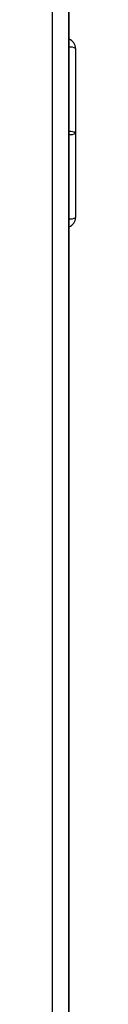
# Model space of a CAD drawing. Extents: x 0 to 199, y 0 to 124.
# Drawn here: x 98 to 99, y 60 to 65 of the extents above; entities that cross this region are included whole.
import ezdxf

# ---------------------------------------------------------------- set-up
doc = ezdxf.new("R2010")
doc.units = 0
doc.header["$LTSCALE"] = 0.5
doc.layers.get('0').update_dxf_attribs({"linetype": 'CONTINUOUS'})

msp = doc.modelspace()

# ---------------------------------------------------------------- linework, layer by layer
at = {"color": 7, "linetype": 'CONTINUOUS'}
for p, q in [((98.469, 47.8241), (98.469, 69.5719)), ((98.369, 48.0569), (98.369, 69.4539)), ((98.467, 48.0565), (98.467, 69.4543)), ((98.5063, 65.2843), (98.5063, 64.7799)), ((98.5063, 64.7799), (98.5063, 64.2754))]:
    msp.add_line(p, q, dxfattribs=at)
for centre, radius, start, end in [((98.4443, 65.2843), 0.062, 360, 66.52893), ((98.4748, 65.2368), 0.0571, 56.45783, 95.7981), ((98.4748, 64.7323), 0.0571, 56.45516, 95.80247), ((98.4748, 64.8274), 0.0571, 264.19606, 303.54801), ((98.4748, 64.323), 0.0571, 264.19753, 303.54484), ((98.4443, 64.2754), 0.062, 293.47107, 360)]:
    msp.add_arc(centre, radius, start, end, dxfattribs=at)

doc.saveas('drawing.dxf')
